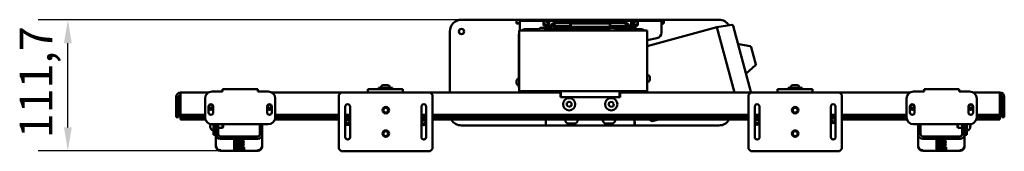
# Model space of a CAD drawing. Units: millimetres. Extents: x 17 to 2543, y -3410 to 2566.
# Drawn here: x 98 to 939, y -3410 to -3298 of the extents above; entities that cross this region are included whole.
import ezdxf

# ---------------------------------------------------------------- set-up
doc = ezdxf.new("R2010")
doc.units = ezdxf.units.MM
doc.header["$LTSCALE"] = 8
doc.layers.add('Widoczne (ISO)', color=7, linetype='Continuous', lineweight=50)
doc.layers.add('Wymiar (ISO)', color=7, linetype='Continuous', lineweight=25)
doc.styles.add('Tekst notatki (ISO)', font='tahoma.ttf')
doc.dimstyles.new('Wymiarowanie Moje', dxfattribs={"dimscale": 8, "dimtxt": 3.5, "dimasz": 2.5, "dimexe": 3.175, "dimexo": 0, "dimgap": 0.762, "dimtad": 1, "dimtoh": 1, "dimdec": 1, "dimrnd": 1e-08, "dimtxsty": 'Tekst notatki (ISO)', "dimcen": 0.09, "dimdle": 10, "dimclrd": 256, "dimclre": 256, "dimclrt": 256, "dimadec": 1, "dimazin": 2, "dimtfac": 1, "dimtmove": 0, "dimatfit": 3, "dimfxl": 0, "dimtolj": 1, "dimlwd": -1, "dimlwe": -1, "dimarcsym": 0})

# ---------------------------------------------------------------- blocks, each defined once
blk = doc.blocks.new('*D8')
at = {"layer": 'Defpoints', "color": 0}
for p in [(139.31, -3297.71), (475.63, -3297.71), (269.68, -3409.44)]:
    blk.add_point(p, dxfattribs=at)
at = {"layer": 'Wymiar (ISO)'}
for p, q in [((475.63, -3297.71), (113.91, -3297.71)), ((139.31, -3389.44), (139.31, -3317.71)), ((269.68, -3409.44), (113.91, -3409.44))]:
    blk.add_line(p, q, dxfattribs=at)
for points in [[(135.98, -3317.71), (142.65, -3317.71), (139.31, -3297.71)], [(135.98, -3389.44), (142.65, -3389.44), (139.31, -3409.44)]]:
    blk.add_solid(points, dxfattribs=at)
at = {"layer": 'Wymiar (ISO)', "insert": (98.16, -3398.63), "char_height": 28, "attachment_point": 1, "rotation": 90, "style": 'Tekst notatki (ISO)'}
blk.add_mtext('\\A1;111,7', dxfattribs=at)

msp = doc.modelspace()

# ---------------------------------------------------------------- linework, layer by layer
at = {"layer": 'Widoczne (ISO)'}
for p, q in [((522.63, -3297.71), (475.63, -3297.71)), ((522.63, -3300.91), (522.63, -3297.71)), ((532.78, -3297.71), (522.78, -3297.71)), ((522.78, -3297.71), (522.78, -3300.71)), ((537.78, -3297.71), (532.78, -3297.71)), ((532.78, -3297.71), (532.78, -3298.71)), ((547.78, -3297.71), (537.78, -3297.71)), ((547.78, -3297.71), (578.63, -3297.71)), ((547.78, -3297.71), (547.78, -3299.25)), ((578.63, -3298.71), (578.63, -3297.71)), ((578.63, -3297.71), (579.63, -3297.71)), ((579.63, -3297.71), (591.63, -3297.71)), ((579.63, -3297.71), (579.63, -3298.71)), ((591.63, -3297.71), (592.63, -3297.71)), ((591.63, -3297.71), (591.63, -3298.71)), ((592.63, -3297.71), (623.48, -3297.71)), ((592.63, -3297.71), (592.63, -3298.71)), ((623.48, -3297.71), (633.48, -3297.71)), ((623.48, -3300.11), (623.48, -3297.71)), ((633.48, -3297.71), (638.48, -3297.71)), ((638.48, -3297.71), (648.48, -3297.71)), ((638.48, -3297.71), (638.48, -3298.71)), ((648.48, -3297.71), (648.48, -3300.71)), ((695.63, -3297.71), (648.63, -3297.71)), ((648.63, -3297.71), (648.63, -3300.91)), ((525.63, -3300.91), (522.63, -3300.91)), ((522.78, -3300.71), (525.63, -3300.71)), ((525.63, -3298.71), (545.83, -3298.71)), ((525.63, -3298.71), (525.63, -3302.51)), ((525.63, -3302.51), (525.63, -3306.89)), ((541.88, -3305.69), (530.63, -3305.69)), ((541.86, -3305.86), (541.82, -3306.89)), ((543.18, -3304.71), (543.18, -3304.71)), ((544.82, -3304.71), (544.43, -3304.71)), ((545.83, -3302.51), (545.83, -3298.71)), ((546.66, -3300.91), (545.83, -3300.91)), ((547.83, -3302.51), (545.83, -3302.51)), ((546.07, -3304.71), (546.07, -3304.71)), ((601.88, -3305.69), (547.37, -3305.69)), ((547.39, -3305.86), (547.42, -3306.89)), ((549.63, -3302.51), (547.83, -3302.51)), ((547.83, -3302.51), (547.83, -3305.69)), ((549.63, -3305.69), (549.63, -3298.71)), ((549.63, -3298.71), (551.63, -3298.71)), ((549.63, -3302.51), (549.63, -3305.69)), ((550.63, -3299.71), (550.63, -3305.69)), ((619.63, -3298.71), (551.63, -3298.71)), ((552.63, -3302.21), (552.63, -3305.69)), ((552.63, -3303.54), (552.63, -3305.69)), ((552.63, -3303.54), (553.14, -3303.54)), ((553.1, -3303.54), (553.13, -3303.51)), ((617.13, -3300.71), (554.13, -3300.71)), ((555.03, -3304.52), (554.4, -3303.89)), ((554.73, -3300.71), (555.23, -3301.18)), ((555.03, -3305.69), (555.03, -3304.52)), ((555.07, -3304.56), (555.63, -3305.12)), ((555.43, -3301.21), (555.46, -3301.18)), ((566.63, -3300.71), (555.46, -3300.71)), ((555.46, -3301.21), (555.46, -3300.71)), ((555.63, -3304.21), (555.63, -3305.69)), ((555.81, -3302.47), (556.45, -3303.11)), ((615.13, -3303.71), (556.13, -3303.71)), ((556.45, -3303.11), (566.63, -3303.11)), ((557.05, -3303.71), (556.49, -3303.15)), ((558.87, -3303.41), (558.57, -3303.11)), ((558.87, -3303.41), (559.96, -3303.41)), ((560.71, -3303.41), (559.96, -3303.41)), ((560.71, -3303.41), (561.8, -3303.41)), ((562.1, -3303.11), (561.8, -3303.41)), ((564.52, -3303.41), (564.22, -3303.11)), ((564.52, -3303.41), (565.62, -3303.41)), ((567.24, -3303.41), (565.62, -3303.41)), ((566.63, -3303.11), (568.63, -3303.11)), ((567.24, -3303.41), (568.33, -3303.41)), ((567.25, -3303.86), (572.01, -3303.86)), ((568.63, -3303.11), (568.33, -3303.41)), ((568.63, -3300.71), (568.63, -3303.11)), ((568.63, -3300.86), (602.63, -3300.86)), ((568.63, -3301.02), (568.93, -3301.31)), ((568.93, -3301.31), (568.63, -3301.31)), ((568.93, -3301.31), (568.93, -3303.71)), ((578.63, -3300.86), (578.63, -3300.71)), ((592.63, -3300.71), (592.63, -3300.86)), ((599.25, -3303.86), (604.01, -3303.86)), ((601.86, -3305.86), (601.82, -3306.89)), ((602.33, -3301.31), (602.63, -3301.02)), ((602.63, -3301.31), (602.33, -3301.31)), ((602.33, -3303.71), (602.33, -3301.31)), ((602.63, -3303.11), (602.63, -3300.71)), ((602.93, -3303.41), (602.63, -3303.11)), ((602.63, -3303.11), (604.63, -3303.11)), ((602.93, -3303.41), (604.03, -3303.41)), ((603.18, -3304.71), (603.18, -3304.71)), ((604.03, -3303.41), (605.64, -3303.41)), ((604.82, -3304.71), (604.43, -3304.71)), ((604.63, -3300.71), (615.8, -3300.71)), ((614.82, -3303.11), (604.63, -3303.11)), ((605.64, -3303.41), (606.74, -3303.41)), ((606.07, -3304.71), (606.07, -3304.71)), ((607.04, -3303.11), (606.74, -3303.41)), ((628.35, -3305.69), (607.37, -3305.69)), ((607.39, -3305.86), (607.42, -3306.89)), ((609.46, -3303.41), (609.16, -3303.11)), ((609.46, -3303.41), (610.56, -3303.41)), ((610.56, -3303.41), (611.3, -3303.41)), ((611.3, -3303.41), (612.4, -3303.41)), ((612.7, -3303.11), (612.4, -3303.41)), ((614.78, -3303.15), (614.22, -3303.71)), ((615.45, -3302.47), (614.82, -3303.11)), ((615.63, -3305.69), (615.63, -3304.21)), ((615.63, -3305.12), (616.19, -3304.56)), ((615.8, -3300.71), (615.8, -3301.21)), ((615.8, -3301.18), (615.83, -3301.21)), ((616.03, -3301.18), (616.53, -3300.71)), ((616.23, -3304.52), (616.87, -3303.89)), ((616.23, -3305.69), (616.23, -3304.52)), ((618.13, -3303.51), (618.16, -3303.54)), ((618.13, -3303.54), (618.63, -3303.54)), ((618.63, -3305.69), (618.63, -3302.21)), ((618.63, -3303.54), (618.63, -3305.69)), ((620.63, -3298.71), (622.63, -3298.71)), ((620.63, -3299.71), (620.63, -3298.71)), ((620.63, -3305.69), (620.63, -3299.71)), ((622.63, -3298.71), (622.63, -3305.69)), ((622.63, -3302.51), (624.43, -3302.51)), ((622.63, -3302.51), (622.63, -3305.69)), ((624.43, -3302.51), (626.43, -3302.51)), ((624.43, -3302.51), (624.43, -3305.69)), ((625.83, -3300.91), (625.61, -3300.91)), ((625.83, -3300.81), (625.83, -3300.91)), ((626.43, -3298.71), (646.63, -3298.71)), ((626.43, -3298.71), (626.43, -3302.51)), ((693.92, -3304.15), (634.35, -3320.12)), ((646.63, -3302.51), (646.63, -3298.71)), ((646.63, -3300.71), (648.48, -3300.71)), ((648.63, -3300.91), (646.63, -3300.91)), ((646.63, -3308.6), (646.63, -3302.51)), ((706.73, -3302.17), (693.92, -3304.15)), ((708.8, -3359.69), (693.92, -3304.15)), ((707.85, -3302.9), (722.92, -3359.12)), ((465.63, -3307.71), (465.63, -3359.69)), ((524.63, -3311.69), (524.63, -3347.9)), ((525.03, -3358.49), (525.03, -3306.89)), ((561.74, -3306.89), (525.03, -3306.89)), ((619.38, -3306.89), (561.74, -3306.89)), ((634.27, -3306.89), (619.38, -3306.89)), ((634.27, -3306.89), (634.27, -3358.49)), ((634.35, -3329.33), (634.35, -3311.69)), ((634.35, -3314.96), (642.5, -3313.52)), ((722.29, -3320.34), (712.64, -3318.57)), ((723.07, -3321.07), (727.01, -3335.78)), ((726.7, -3336.8), (719.23, -3343.16)), ((524.01, -3347.92), (525.03, -3347.89)), ((635.3, -3344.92), (634.27, -3344.89)), ((636.46, -3346.24), (636.46, -3346.24)), ((636.46, -3347.89), (636.46, -3347.49)), ((416.63, -3355.69), (404.63, -3355.69)), ((404.63, -3355.69), (404.63, -3356.69)), ((406.83, -3355.39), (406.83, -3355.69)), ((408.73, -3353.49), (412.53, -3353.49)), ((414.43, -3355.39), (414.43, -3355.69)), ((416.63, -3355.69), (416.63, -3356.69)), ((522.85, -3349.24), (522.85, -3349.24)), ((522.85, -3350.49), (522.85, -3350.89)), ((522.85, -3352.13), (522.85, -3352.13)), ((524.01, -3353.45), (525.03, -3353.49)), ((524.63, -3353.48), (524.63, -3353.69)), ((635.3, -3350.45), (634.27, -3350.49)), ((634.35, -3353.69), (634.35, -3353.19)), ((636.46, -3349.13), (636.46, -3349.13)), ((754.63, -3355.69), (766.63, -3355.69)), ((754.63, -3356.69), (754.63, -3355.69)), ((756.83, -3355.39), (756.83, -3355.69)), ((758.73, -3353.49), (762.53, -3353.49)), ((764.43, -3355.39), (764.43, -3355.69)), ((766.63, -3356.69), (766.63, -3355.69)), ((231.83, -3378.19), (231.83, -3363.49)), ((233.83, -3378.19), (233.83, -3363.49)), ((235.63, -3359.69), (259.37, -3359.69)), ((235.63, -3359.69), (235.63, -3363.49)), ((235.63, -3363.49), (235.63, -3376.89)), ((256.53, -3380.69), (256.53, -3364.79)), ((271.53, -3358.79), (262.53, -3358.79)), ((271.53, -3358.49), (271.53, -3356.69)), ((271.53, -3356.69), (301.53, -3356.69)), ((271.53, -3358.49), (271.53, -3358.79)), ((301.53, -3356.69), (301.53, -3358.49)), ((301.53, -3358.79), (301.53, -3358.49)), ((310.53, -3358.79), (301.53, -3358.79)), ((313.69, -3359.69), (372.92, -3359.69)), ((316.53, -3364.79), (316.53, -3380.69)), ((370.92, -3361.69), (372.92, -3359.69)), ((370.92, -3361.69), (370.92, -3407.69)), ((448.92, -3359.69), (372.92, -3359.69)), ((395.63, -3356.69), (425.63, -3356.69)), ((395.63, -3356.69), (395.63, -3359.69)), ((425.63, -3359.69), (425.63, -3356.69)), ((448.92, -3359.69), (560.13, -3359.69)), ((448.92, -3359.69), (450.92, -3361.69)), ((450.92, -3407.69), (450.92, -3361.69)), ((525.03, -3358.49), (561.74, -3358.49)), ((560.13, -3359.69), (560.63, -3359.69)), ((560.13, -3359.69), (560.13, -3363.49)), ((560.63, -3361.69), (560.13, -3361.69)), ((560.13, -3363.69), (560.13, -3363.49)), ((611.13, -3363.69), (560.13, -3363.69)), ((560.63, -3363.69), (560.63, -3358.49)), ((561.74, -3358.49), (619.38, -3358.49)), ((610.63, -3358.49), (610.63, -3363.69)), ((610.63, -3359.69), (611.13, -3359.69)), ((611.13, -3361.69), (610.63, -3361.69)), ((611.13, -3359.69), (722.75, -3359.69)), ((611.13, -3363.49), (611.13, -3359.69)), ((611.13, -3363.69), (611.13, -3363.49)), ((619.38, -3358.49), (634.27, -3358.49)), ((631.99, -3359.69), (631.71, -3358.66)), ((720.75, -3361.69), (722.75, -3359.69)), ((720.75, -3361.69), (720.75, -3407.69)), ((798.75, -3359.69), (722.75, -3359.69)), ((745.63, -3356.69), (775.63, -3356.69)), ((745.63, -3356.69), (745.63, -3359.69)), ((775.63, -3359.69), (775.63, -3356.69)), ((798.75, -3359.69), (858.66, -3359.69)), ((798.75, -3359.69), (800.75, -3361.69)), ((800.75, -3407.69), (800.75, -3361.69)), ((855.82, -3380.69), (855.82, -3364.79)), ((870.82, -3358.79), (861.82, -3358.79)), ((870.82, -3358.49), (870.82, -3356.69)), ((870.82, -3356.69), (900.82, -3356.69)), ((870.82, -3358.49), (870.82, -3358.79)), ((900.82, -3356.69), (900.82, -3358.49)), ((900.82, -3358.79), (900.82, -3358.49)), ((909.82, -3358.79), (900.82, -3358.79)), ((912.98, -3359.69), (935.63, -3359.69)), ((915.82, -3364.79), (915.82, -3380.69)), ((935.63, -3363.49), (935.63, -3359.69)), ((935.63, -3376.89), (935.63, -3363.49)), ((937.43, -3363.49), (937.43, -3378.19)), ((939.43, -3363.49), (939.43, -3378.19)), ((259.53, -3376.69), (259.53, -3371.69)), ((263.53, -3371.69), (263.53, -3376.69)), ((309.53, -3376.69), (309.53, -3371.69)), ((313.53, -3371.69), (313.53, -3376.69)), ((376.37, -3397.64), (376.37, -3371.81)), ((376.37, -3371.81), (376.37, -3371.81)), ((380.47, -3371.74), (380.47, -3397.64)), ((441.37, -3397.64), (441.37, -3371.81)), ((441.37, -3371.81), (441.37, -3371.81)), ((445.46, -3371.81), (445.47, -3371.81)), ((445.47, -3371.81), (445.47, -3397.64)), ((565.55, -3370.68), (565.73, -3368.38)), ((567.44, -3371.99), (565.55, -3370.68)), ((565.73, -3368.38), (567.82, -3367.39)), ((569.53, -3371), (567.44, -3371.99)), ((567.82, -3367.39), (569.72, -3368.7)), ((569.72, -3368.7), (569.53, -3371)), ((601.36, -3370.1), (602.14, -3367.93)), ((602.85, -3371.86), (601.36, -3370.1)), ((602.14, -3367.93), (604.41, -3367.52)), ((605.13, -3371.45), (602.85, -3371.86)), ((604.41, -3367.52), (605.9, -3369.28)), ((605.9, -3369.28), (605.13, -3371.45)), ((726.2, -3397.64), (726.2, -3371.81)), ((726.2, -3371.81), (726.2, -3371.81)), ((730.3, -3371.74), (730.3, -3397.64)), ((791.2, -3397.64), (791.2, -3371.81)), ((791.2, -3371.81), (791.2, -3371.81)), ((795.3, -3371.81), (795.3, -3397.64)), ((795.3, -3371.81), (795.3, -3371.81)), ((858.82, -3376.69), (858.82, -3371.69)), ((862.82, -3371.69), (862.82, -3376.69)), ((908.82, -3376.69), (908.82, -3371.69)), ((912.82, -3371.69), (912.82, -3376.69)), ((231.83, -3378.19), (231.83, -3380.69)), ((233.83, -3380.69), (231.83, -3380.69)), ((233.83, -3380.69), (233.83, -3378.19)), ((235.63, -3376.89), (235.63, -3378.69)), ((235.63, -3380.69), (235.63, -3378.69)), ((238.13, -3378.69), (235.63, -3378.69)), ((235.63, -3380.69), (238.13, -3380.69)), ((235.63, -3380.69), (238.13, -3380.69)), ((235.63, -3382.69), (235.63, -3380.69)), ((256.53, -3378.69), (238.13, -3378.69)), ((256.53, -3380.69), (238.13, -3380.69)), ((256.53, -3380.69), (238.13, -3380.69)), ((370.92, -3378.69), (316.53, -3378.69)), ((370.92, -3380.69), (316.53, -3380.69)), ((370.92, -3380.69), (316.53, -3380.69)), ((380.47, -3378.69), (376.37, -3378.69)), ((380.47, -3380.69), (376.37, -3380.69)), ((380.47, -3380.69), (376.37, -3380.69)), ((445.47, -3378.69), (441.37, -3378.69)), ((445.47, -3380.69), (441.37, -3380.69)), ((445.47, -3380.69), (441.37, -3380.69)), ((720.75, -3378.69), (450.92, -3378.69)), ((720.75, -3380.69), (450.92, -3380.69)), ((720.75, -3380.69), (450.92, -3380.69)), ((730.3, -3378.69), (726.2, -3378.69)), ((730.3, -3380.69), (726.2, -3380.69)), ((730.3, -3380.69), (726.2, -3380.69)), ((795.3, -3378.69), (791.2, -3378.69)), ((791.68, -3380.69), (791.2, -3380.69)), ((791.68, -3380.69), (791.2, -3380.69)), ((795.3, -3380.69), (794.81, -3380.69)), ((795.3, -3380.69), (794.81, -3380.69)), ((855.82, -3378.69), (800.75, -3378.69)), ((855.82, -3380.69), (800.75, -3380.69)), ((855.82, -3380.69), (800.75, -3380.69)), ((933.13, -3378.69), (915.82, -3378.69)), ((933.13, -3380.69), (915.82, -3380.69)), ((933.13, -3380.69), (915.82, -3380.69)), ((935.63, -3378.69), (933.13, -3378.69)), ((933.13, -3380.69), (935.63, -3380.69)), ((933.13, -3380.69), (935.63, -3380.69)), ((935.63, -3378.69), (935.63, -3376.89)), ((935.63, -3378.69), (935.63, -3380.69)), ((935.63, -3382.69), (935.63, -3380.69)), ((937.43, -3378.19), (937.43, -3380.69)), ((939.43, -3380.69), (937.43, -3380.69)), ((939.43, -3380.69), (939.43, -3378.19)), ((235.63, -3382.69), (238.13, -3382.69)), ((256.88, -3382.69), (238.13, -3382.69)), ((260.83, -3387.31), (261.15, -3387.33)), ((260.83, -3388.07), (261.15, -3388.04)), ((261.15, -3387.31), (261.15, -3388.07)), ((261.15, -3389.8), (261.15, -3389.81)), ((310.53, -3386.69), (262.53, -3386.69)), ((263.88, -3390.69), (263.88, -3386.69)), ((265.88, -3386.69), (265.88, -3395.26)), ((267.88, -3386.69), (267.88, -3395.26)), ((267.88, -3389.69), (271.45, -3389.69)), ((271.45, -3389.69), (271.45, -3386.69)), ((271.88, -3389.26), (271.45, -3389.69)), ((271.88, -3386.69), (271.88, -3389.26)), ((303.38, -3395.26), (303.38, -3386.69)), ((305.38, -3395.26), (305.38, -3386.69)), ((370.92, -3382.69), (316.19, -3382.69)), ((441.53, -3382.69), (441.37, -3382.69)), ((445.47, -3382.69), (445.3, -3382.69)), ((720.75, -3382.69), (450.92, -3382.69)), ((475.63, -3387.71), (547.63, -3387.71)), ((547.63, -3387.71), (547.63, -3384.51)), ((547.63, -3384.51), (547.78, -3384.51)), ((547.78, -3382.69), (547.78, -3387.71)), ((623.48, -3387.71), (547.78, -3387.71)), ((564.38, -3383.43), (564.38, -3382.69)), ((572.32, -3385.99), (566.94, -3385.99)), ((574.88, -3383.43), (574.88, -3382.69)), ((596.38, -3383.43), (596.38, -3382.69)), ((604.32, -3385.99), (598.94, -3385.99)), ((606.88, -3383.43), (606.88, -3382.69)), ((623.48, -3387.71), (623.48, -3382.69)), ((623.48, -3384.51), (623.63, -3384.51)), ((623.63, -3384.51), (623.63, -3387.71)), ((623.63, -3387.71), (695.63, -3387.71)), ((635.95, -3382.69), (638.56, -3384.21)), ((638.56, -3384.21), (638.15, -3382.69)), ((644.23, -3382.69), (638.56, -3384.21)), ((856.16, -3382.69), (800.75, -3382.69)), ((909.82, -3386.69), (861.82, -3386.69)), ((865.88, -3386.69), (865.88, -3395.26)), ((867.88, -3386.69), (867.88, -3395.26)), ((899.38, -3389.26), (899.38, -3386.69)), ((899.38, -3389.26), (899.81, -3389.69)), ((899.81, -3386.69), (899.81, -3389.69)), ((903.38, -3389.69), (899.81, -3389.69)), ((903.38, -3395.26), (903.38, -3386.69)), ((905.38, -3395.26), (905.38, -3386.69)), ((907.38, -3390.69), (907.38, -3386.69)), ((910.12, -3389.39), (910.12, -3388.86)), ((910.45, -3388.35), (910.33, -3388.34)), ((910.45, -3387.03), (910.35, -3387.04)), ((933.13, -3382.69), (915.48, -3382.69)), ((933.13, -3382.69), (935.63, -3382.69)), ((262.77, -3391.65), (263.88, -3391.69)), ((263.88, -3390.69), (263.88, -3395.69)), ((265.88, -3395.69), (263.88, -3395.69)), ((265.88, -3405.1), (265.88, -3395.26)), ((269.68, -3397.06), (301.58, -3397.06)), ((305.38, -3395.26), (305.38, -3405.1)), ((865.88, -3405.1), (865.88, -3395.26)), ((869.68, -3397.06), (901.58, -3397.06)), ((905.38, -3395.26), (905.38, -3405.1)), ((907.38, -3395.69), (905.38, -3395.69)), ((907.38, -3390.69), (907.38, -3395.69)), ((908.49, -3391.65), (907.38, -3391.69)), ((265.88, -3405.51), (265.88, -3405.1)), ((265.88, -3405.64), (265.88, -3405.51)), ((269.68, -3399.06), (301.58, -3399.06)), ((281.38, -3409.24), (281.38, -3406.15)), ((289.88, -3406.15), (289.88, -3409.24)), ((305.38, -3405.1), (305.38, -3405.51)), ((305.38, -3405.51), (305.38, -3405.64)), ((865.88, -3405.51), (865.88, -3405.1)), ((865.88, -3405.64), (865.88, -3405.51)), ((869.68, -3399.06), (901.58, -3399.06)), ((881.38, -3409.24), (881.38, -3406.15)), ((889.88, -3406.15), (889.88, -3409.24)), ((905.38, -3405.1), (905.38, -3405.51)), ((905.38, -3405.51), (905.38, -3405.64)), ((269.68, -3408.9), (269.93, -3408.9)), ((269.93, -3409.31), (269.68, -3409.31)), ((301.58, -3409.44), (269.68, -3409.44)), ((269.93, -3408.9), (269.93, -3409.31)), ((301.33, -3409.31), (301.33, -3408.9)), ((301.33, -3408.9), (301.58, -3408.9)), ((301.58, -3409.31), (301.33, -3409.31)), ((372.92, -3409.69), (370.92, -3407.69)), ((372.92, -3409.69), (448.92, -3409.69)), ((450.92, -3407.69), (448.92, -3409.69)), ((722.75, -3409.69), (720.75, -3407.69)), ((722.75, -3409.69), (798.75, -3409.69)), ((800.75, -3407.69), (798.75, -3409.69)), ((869.68, -3408.9), (869.93, -3408.9)), ((869.93, -3409.31), (869.68, -3409.31)), ((901.58, -3409.44), (869.68, -3409.44)), ((869.93, -3408.9), (869.93, -3409.31)), ((901.33, -3409.31), (901.33, -3408.9)), ((901.33, -3408.9), (901.58, -3408.9)), ((901.58, -3409.31), (901.33, -3409.31))]:
    msp.add_line(p, q, dxfattribs=at)
for centre, radius in [((475.63, -3307.71), 2.25), ((567.63, -3369.69), 5.25), ((603.63, -3369.69), 5.25), ((261.53, -3371.69), 1.45), ((311.53, -3371.69), 1.45), ((410.92, -3374.69), 2.8), ((410.92, -3374.69), 2.05), ((760.75, -3374.69), 2.8), ((760.75, -3374.69), 2.05), ((860.82, -3371.69), 1.45), ((910.82, -3371.69), 1.45), ((793.25, -3383.01), 1.45), ((378.42, -3384.53), 1.45), ((443.42, -3384.76), 1.45), ((728.25, -3384.36), 1.45), ((410.92, -3394.69), 2.8), ((410.92, -3394.69), 2.05), ((760.75, -3394.69), 2.8), ((760.75, -3394.69), 2.05)]:
    msp.add_circle(centre, radius, dxfattribs=at)
for centre, radius, start, end in [((475.63, -3307.71), 10, 90, 180), ((695.63, -3307.71), 10, 30.95772, 90), ((530.63, -3311.69), 6, 90, 126.8699), ((542.86, -3305.9), 1, 116.18098, 178), ((544.62, -3309.49), 5, 107.09996, 116.18098), ((543.18, -3304.79), 0.086, 90, 107.09996), ((545.83, -3302.51), 3.8, 0, 90), ((545.83, -3302.51), 1.8, 0, 90), ((546.07, -3304.79), 0.086, 72.90004, 90), ((544.62, -3309.49), 5, 63.81902, 72.90004), ((546.39, -3305.9), 1, 2, 63.81902), ((551.63, -3299.71), 1, 90, 180), ((554.13, -3302.21), 1.5, 90, 180), ((553.34, -3302.12), 1, 225.20481, 256.66174), ((555.1, -3303.18), 2, 79.73243, 190.26757), ((555.1, -3303.18), 1, 45, 225), ((555.78, -3303.85), 1, 45, 225), ((556.13, -3304.21), 0.5, 90, 180), ((567.25, -3306.23), 2.37, 90, 166.8882), ((572.01, -3306.23), 2.37, 13.1118, 90), ((599.25, -3306.23), 2.37, 90, 166.8882), ((602.86, -3305.9), 1, 116.18098, 178), ((604.62, -3309.49), 5, 107.09996, 116.18098), ((603.18, -3304.79), 0.086, 90, 107.09996), ((604.01, -3306.23), 2.37, 42.53479, 90), ((606.07, -3304.79), 0.086, 72.90004, 90), ((604.62, -3309.49), 5, 63.81902, 72.90004), ((606.39, -3305.9), 1, 2, 63.81902), ((615.49, -3303.85), 1, 315, 135), ((615.13, -3304.21), 0.5, 0, 90), ((616.16, -3303.18), 1, 315, 135), ((616.16, -3303.18), 2, 349.73243, 100.26757), ((617.13, -3302.21), 1.5, 0, 90), ((617.93, -3302.12), 1, 283.33826, 314.79519), ((619.63, -3299.71), 1, 0, 90), ((626.43, -3302.51), 3.8, 90, 180), ((626.43, -3302.51), 1.8, 90, 180), ((628.35, -3311.69), 6, 53.1301, 90), ((706.89, -3303.16), 1, 15, 98.78975), ((530.63, -3311.69), 6, 158.96053, 180), ((628.35, -3311.69), 6, 0, 8.93596), ((641.63, -3308.6), 5, 280, 0), ((712.82, -3317.59), 1, 195, 259.59228), ((722.11, -3321.33), 1, 15, 79.59228), ((633.35, -3329.33), 1, 337.9987, 0), ((726.05, -3336.04), 1, 310.40772, 15), ((524.04, -3348.92), 1, 92, 153.81902), ((635.26, -3345.92), 1, 26.18098, 88), ((631.67, -3347.69), 5, 17.09996, 26.18098), ((636.37, -3346.24), 0.086, 0, 17.09996), ((719.88, -3343.92), 1, 130.40772, 195), ((408.73, -3355.39), 1.9, 90, 180), ((412.53, -3355.39), 1.9, 0, 90), ((527.63, -3350.69), 5, 153.81902, 162.90004), ((522.94, -3349.24), 0.086, 162.90004, 180), ((522.94, -3352.13), 0.086, 180, 197.09996), ((527.63, -3350.69), 5, 197.09996, 206.18098), ((524.04, -3352.45), 1, 206.18098, 268), ((530.63, -3353.69), 6, 180, 201.03947), ((633.35, -3353.19), 1, 0, 22.00131), ((628.35, -3353.69), 6, 351.06403, 0), ((635.26, -3349.45), 1, 272, 333.81902), ((631.67, -3347.69), 5, 333.81902, 342.90004), ((636.37, -3349.13), 0.086, 342.90004, 0), ((758.73, -3355.39), 1.9, 90, 180), ((762.53, -3355.39), 1.9, 0, 90), ((235.63, -3363.49), 3.8, 90, 180), ((235.63, -3363.49), 1.8, 90, 180), ((262.53, -3364.79), 6, 90, 180), ((310.53, -3364.79), 6, 0, 90), ((530.63, -3353.69), 6, 233.1301, 270), ((628.35, -3353.69), 6, 270, 306.8699), ((721.95, -3359.38), 1, 342.18368, 15), ((861.82, -3364.79), 6, 90, 180), ((909.82, -3364.79), 6, 0, 90), ((935.63, -3363.49), 3.8, 0, 90), ((935.63, -3363.49), 1.8, 0, 90), ((261.53, -3371.69), 2, 0, 180), ((311.53, -3371.69), 2, 0, 180), ((378.42, -3371.74), 2.05, 0, 182.07744), ((443.42, -3371.74), 2.05, 357.92256, 182.07744), ((728.25, -3371.74), 2.05, 0, 182.07744), ((793.25, -3371.74), 2.05, 357.92256, 182.07744), ((860.82, -3371.69), 2, 0, 180), ((910.82, -3371.69), 2, 0, 180), ((262.53, -3380.69), 6, 180, 270), ((261.53, -3371.69), 2.8, 224.41531, 315.58469), ((261.53, -3376.69), 2, 180, 0), ((311.53, -3371.69), 2.8, 224.41531, 315.58469), ((311.53, -3376.69), 2, 180, 0), ((310.53, -3380.69), 6, 270, 0), ((378.42, -3384.53), 2.8, 42.93366, 137.06634), ((728.25, -3384.36), 2.8, 42.93366, 137.06634), ((793.25, -3383.01), 2.8, 42.93366, 137.06634), ((861.82, -3380.69), 6, 180, 270), ((860.82, -3371.69), 2.8, 224.41531, 315.58469), ((860.82, -3376.69), 2, 180, 0), ((910.82, -3371.69), 2.8, 224.41531, 315.58469), ((910.82, -3376.69), 2, 180, 0), ((909.82, -3380.69), 6, 270, 0), ((261.31, -3389.81), 0.166, 180, 199.55915), ((267.28, -3387.69), 6.5, 199.55915, 210.79133), ((378.42, -3384.53), 2.8, 222.93366, 317.06634), ((443.42, -3384.76), 2.8, 42.93366, 137.06634), ((443.42, -3384.76), 2.8, 222.93366, 317.06634), ((475.63, -3377.71), 10, 209.88337, 270), ((566.94, -3383.43), 2.56, 180, 270), ((572.32, -3383.43), 2.56, 270, 0), ((598.94, -3383.43), 2.56, 180, 270), ((604.32, -3383.43), 2.56, 270, 0), ((695.63, -3377.71), 10, 270, 330.11663), ((728.25, -3384.36), 2.8, 222.93366, 317.06634), ((793.25, -3383.01), 2.8, 222.93366, 317.06634), ((903.98, -3387.69), 6.5, 329.20867, 354.18784), ((903.98, -3387.69), 6.5, 5.81216, 9.10007), ((262.82, -3390.35), 1.3, 210.79133, 268), ((378.42, -3397.64), 2.05, 180, 0), ((443.42, -3397.64), 2.05, 180, 0), ((728.25, -3397.64), 2.05, 180, 0), ((793.25, -3397.64), 2.05, 180, 0), ((908.45, -3390.35), 1.3, 272, 329.20867)]:
    msp.add_arc(centre, radius, start, end, dxfattribs=at)
for centre, major_axis, ratio, start_param, end_param in [((544.63, -3309.48), (4.53, -2.12), 0.995362, 2.099208, 2.303567), ((544.78, -3309.48), (-0.44, 4.98), 0.040721, 5.985714, 6.190073), ((544.46, -3309.48), (0.44, 4.98), 0.040721, 0.093113, 0.297471), ((544.62, -3309.48), (4.53, 2.12), 0.995362, 0.838026, 1.042384), ((604.63, -3309.48), (4.53, -2.12), 0.995362, 2.099208, 2.303567), ((604.78, -3309.48), (-0.44, 4.98), 0.040721, 5.985714, 6.190073), ((604.46, -3309.48), (0.44, 4.98), 0.040721, 0.093113, 0.297471), ((604.62, -3309.48), (4.53, 2.12), 0.995362, 0.838026, 1.042384), ((631.69, -3347.7), (-2.12, -4.53), 0.995362, 2.099208, 2.303567), ((631.69, -3347.85), (4.98, 0.44), 0.040721, 5.985714, 6.190073), ((631.69, -3347.53), (4.98, -0.44), 0.040721, 0.093113, 0.297471), ((631.69, -3347.68), (2.12, -4.53), 0.995362, 0.838026, 1.042384), ((527.62, -3350.7), (-2.12, 4.53), 0.995362, 0.838026, 1.042384), ((527.62, -3350.85), (-4.98, 0.44), 0.040721, 0.093113, 0.297471), ((527.62, -3350.53), (-4.98, -0.44), 0.040721, 5.985714, 6.190073), ((527.62, -3350.68), (2.12, 4.53), 0.995362, 2.099208, 2.303567), ((267.27, -3387.69), (1.39, 6.35), 0.996012, 1.596818, 1.683578), ((267.27, -3387.88), (-6.47, 0.57), 0.019103, 5.947706, 6.181032), ((267.27, -3387.5), (-6.47, -0.57), 0.019103, 0.102154, 0.335479), ((267.27, -3387.69), (-1.39, 6.35), 0.996012, 1.458015, 1.69134), ((904, -3387.83), (6.45, 0.76), 0.66721, 5.867587, 6.100912), ((904, -3387.55), (6.45, -0.79), 0.695085, 6.030723, 6.264048), ((904, -3387.55), (6.45, -0.81), 0.713625, 0.193068, 0.363204), ((904, -3387.82), (6.45, 0.81), 0.713625, 5.999263, 6.090117), ((904, -3387.82), (6.44, 0.84), 0.739753, 0.007493, 0.066501), ((269.68, -3395.26), (-3.8, 0), 0.999917, 0, 1.570796), ((269.68, -3395.26), (-1.8, 0), 0.999917, 0, 1.570796), ((301.58, -3395.26), (3.8, 0), 0.999917, 4.712389, 6.283185), ((301.58, -3395.26), (1.8, 0), 0.999917, 4.712389, 6.283185), ((869.68, -3395.26), (-3.8, 0), 0.999917, 0, 1.570796), ((869.68, -3395.26), (-1.8, 0), 0.999917, 0, 1.570796), ((901.58, -3395.26), (3.8, 0), 0.999917, 4.712389, 6.283185), ((901.58, -3395.26), (1.8, 0), 0.999917, 4.712389, 6.283185), ((269.68, -3405.1), (-3.8, 0), 0.999917, 0, 1.570796), ((269.68, -3405.51), (-3.8, 0), 0.999917, 0, 1.570796), ((269.68, -3405.64), (-3.8, 0), 0.999917, 0, 1.570796), ((285.63, -3406.15), (-4.25, 0), 0.01289, 3.141593, 6.283185), ((301.58, -3405.1), (3.8, 0), 0.999917, 4.712389, 6.283185), ((301.58, -3405.51), (3.8, 0), 0.999917, 4.712389, 6.283185), ((301.58, -3405.64), (3.8, 0), 0.999917, 4.712389, 6.283185), ((869.68, -3405.1), (-3.8, 0), 0.999917, 0, 1.570796), ((869.68, -3405.51), (-3.8, 0), 0.999917, 0, 1.570796), ((869.68, -3405.64), (-3.8, 0), 0.999917, 0, 1.570796), ((885.63, -3406.15), (-4.25, 0), 0.01289, 3.141593, 6.283185), ((901.58, -3405.1), (3.8, 0), 0.999917, 4.712389, 6.283185), ((901.58, -3405.51), (3.8, 0), 0.999917, 4.712389, 6.283185), ((901.58, -3405.64), (3.8, 0), 0.999917, 4.712389, 6.283185), ((285.63, -3407.24), (-4.25, 0), 0.01289, 0, 3.141593), ((285.63, -3409.24), (4.25, 0), 0.01289, 3.141593, 6.283185), ((885.63, -3407.24), (-4.25, 0), 0.01289, 0, 3.141593), ((885.63, -3409.24), (4.25, 0), 0.01289, 3.141593, 6.283185)]:
    msp.add_ellipse(centre, major_axis=major_axis, ratio=ratio, start_param=start_param, end_param=end_param, dxfattribs=at)
for centre in [(285.63, -3399.7), (285.63, -3399.87), (285.63, -3400.03), (285.63, -3400.19), (285.63, -3400.35), (285.63, -3400.51), (285.63, -3400.67), (285.63, -3400.83), (285.63, -3400.99), (285.63, -3401.16), (285.63, -3401.32), (285.63, -3401.48), (285.63, -3401.64), (285.63, -3401.8), (285.63, -3401.96), (285.63, -3402.12), (285.63, -3402.28), (285.63, -3402.44), (285.63, -3402.61), (285.63, -3402.77), (285.63, -3402.93), (285.63, -3403.09), (285.63, -3403.25), (285.63, -3403.41), (285.63, -3403.57), (285.63, -3403.73), (285.63, -3403.89), (285.63, -3404.06), (285.63, -3404.22), (285.63, -3404.38), (285.63, -3404.54), (285.63, -3404.7), (285.63, -3404.86), (285.63, -3405.02), (285.63, -3405.18), (285.63, -3405.34), (285.63, -3405.51), (285.63, -3405.67), (285.63, -3405.83), (285.63, -3405.99), (885.63, -3399.7), (885.63, -3399.87), (885.63, -3400.03), (885.63, -3400.19), (885.63, -3400.35), (885.63, -3400.51), (885.63, -3400.67), (885.63, -3400.83), (885.63, -3400.99), (885.63, -3401.16), (885.63, -3401.32), (885.63, -3401.48), (885.63, -3401.64), (885.63, -3401.8), (885.63, -3401.96), (885.63, -3402.12), (885.63, -3402.28), (885.63, -3402.44), (885.63, -3402.61), (885.63, -3402.77), (885.63, -3402.93), (885.63, -3403.09), (885.63, -3403.25), (885.63, -3403.41), (885.63, -3403.57), (885.63, -3403.73), (885.63, -3403.89), (885.63, -3404.06), (885.63, -3404.22), (885.63, -3404.38), (885.63, -3404.54), (885.63, -3404.7), (885.63, -3404.86), (885.63, -3405.02), (885.63, -3405.18), (885.63, -3405.34), (885.63, -3405.51), (885.63, -3405.67), (885.63, -3405.83), (885.63, -3405.99)]:
    msp.add_ellipse(centre, major_axis=(4.25, 0), ratio=0.01289, dxfattribs=at)
for points, knots in [([(544.17, -3304.52), (544.19, -3304.51), (544.22, -3304.51), (544.27, -3304.51), (544.29, -3304.51), (544.33, -3304.51), (544.35, -3304.51), (544.36, -3304.51), (544.37, -3304.51), (544.37, -3304.52)], [0, 0, 0, 0, 0.00797592, 0.00797592, 0.01595184, 0.01595184, 0.02393401, 0.02393401, 0.03019801, 0.03019801, 0.03019801, 0.03019801]), ([(544.88, -3304.52), (544.88, -3304.51), (544.89, -3304.51), (544.91, -3304.51), (544.93, -3304.51), (544.97, -3304.51), (544.99, -3304.51), (545.04, -3304.51), (545.06, -3304.51), (545.08, -3304.52)], [0, 0, 0, 0, 0.00797442, 0.00797442, 0.01594885, 0.01594885, 0.02393252, 0.02393252, 0.030198, 0.030198, 0.030198, 0.030198]), ([(604.17, -3304.52), (604.19, -3304.51), (604.22, -3304.51), (604.27, -3304.51), (604.29, -3304.51), (604.33, -3304.51), (604.35, -3304.51), (604.36, -3304.51), (604.37, -3304.51), (604.37, -3304.52)], [0, 0, 0, 0, 0.00797592, 0.00797592, 0.01595184, 0.01595184, 0.02393401, 0.02393401, 0.03019801, 0.03019801, 0.03019801, 0.03019801]), ([(604.88, -3304.52), (604.88, -3304.51), (604.89, -3304.51), (604.91, -3304.51), (604.93, -3304.51), (604.97, -3304.51), (604.99, -3304.51), (605.04, -3304.51), (605.06, -3304.51), (605.08, -3304.52)], [0, 0, 0, 0, 0.00797442, 0.00797442, 0.01594885, 0.01594885, 0.02393252, 0.02393252, 0.030198, 0.030198, 0.030198, 0.030198]), ([(636.65, -3347.23), (636.65, -3347.26), (636.65, -3347.29), (636.65, -3347.34), (636.65, -3347.36), (636.65, -3347.4), (636.65, -3347.41), (636.65, -3347.43), (636.65, -3347.43), (636.65, -3347.43)], [0, 0, 0, 0, 0.00797442, 0.00797442, 0.01594885, 0.01594885, 0.02393252, 0.02393252, 0.030198, 0.030198, 0.030198, 0.030198]), ([(636.65, -3347.94), (636.65, -3347.95), (636.65, -3347.95), (636.65, -3347.98), (636.65, -3347.99), (636.65, -3348.03), (636.65, -3348.06), (636.65, -3348.1), (636.65, -3348.13), (636.65, -3348.15)], [0, 0, 0, 0, 0.00797592, 0.00797592, 0.01595184, 0.01595184, 0.02393401, 0.02393401, 0.03019801, 0.03019801, 0.03019801, 0.03019801]), ([(522.66, -3350.43), (522.66, -3350.43), (522.66, -3350.43), (522.65, -3350.4), (522.65, -3350.39), (522.65, -3350.35), (522.65, -3350.32), (522.66, -3350.27), (522.66, -3350.25), (522.66, -3350.23)], [0, 0, 0, 0, 0.00797592, 0.00797592, 0.01595184, 0.01595184, 0.02393401, 0.02393401, 0.03019801, 0.03019801, 0.03019801, 0.03019801]), ([(522.66, -3351.15), (522.66, -3351.12), (522.66, -3351.09), (522.65, -3351.04), (522.65, -3351.02), (522.65, -3350.98), (522.65, -3350.97), (522.66, -3350.95), (522.66, -3350.94), (522.66, -3350.94)], [0, 0, 0, 0, 0.00797442, 0.00797442, 0.01594885, 0.01594885, 0.02393252, 0.02393252, 0.030198, 0.030198, 0.030198, 0.030198]), ([(260.83, -3387.31), (260.82, -3387.31), (260.82, -3387.3), (260.82, -3387.27), (260.82, -3387.25), (260.82, -3387.2), (260.82, -3387.17), (260.82, -3387.11), (260.82, -3387.07), (260.83, -3387.03), (260.83, -3387.03), (260.83, -3387.02)], [0, 0, 0, 0, 0.01048402, 0.01048402, 0.02096803, 0.02096803, 0.03144545, 0.03144545, 0.04192287, 0.04192287, 0.04298951, 0.04298951, 0.04298951, 0.04298951]), ([(260.83, -3388.36), (260.82, -3388.32), (260.82, -3388.28), (260.82, -3388.21), (260.82, -3388.18), (260.82, -3388.13), (260.82, -3388.11), (260.82, -3388.08), (260.82, -3388.07), (260.83, -3388.07), (260.83, -3388.07), (260.83, -3388.07)], [0, 0, 0, 0, 0.01048402, 0.01048402, 0.02096803, 0.02096803, 0.03144545, 0.03144545, 0.04192287, 0.04192287, 0.04298951, 0.04298951, 0.04298951, 0.04298951]), ([(910.45, -3387.03), (910.45, -3387.03), (910.45, -3387.03), (910.45, -3387.03), (910.45, -3387.02), (910.44, -3387), (910.44, -3386.97), (910.44, -3386.95), (910.44, -3386.94), (910.44, -3386.94)], [0.02060161, 0.02060161, 0.02060161, 0.02060161, 0.02096803, 0.02096803, 0.03144545, 0.03144545, 0.04192287, 0.04192287, 0.04298951, 0.04298951, 0.04298951, 0.04298951]), ([(910.44, -3387.46), (910.44, -3387.49), (910.44, -3387.52), (910.45, -3387.59), (910.45, -3387.63), (910.45, -3387.7), (910.45, -3387.73), (910.44, -3387.8), (910.44, -3387.83), (910.44, -3387.86), (910.44, -3387.86), (910.44, -3387.87)], [0, 0, 0, 0, 0.01048402, 0.01048402, 0.02096803, 0.02096803, 0.03144545, 0.03144545, 0.04192287, 0.04192287, 0.04298951, 0.04298951, 0.04298951, 0.04298951]), ([(910.44, -3387.91), (910.44, -3387.89), (910.44, -3387.86), (910.45, -3387.79), (910.45, -3387.75), (910.45, -3387.71), (910.45, -3387.7), (910.45, -3387.69)], [0, 0, 0, 0, 0.01048402, 0.01048402, 0.02096803, 0.02096803, 0.02358831, 0.02358831, 0.02358831, 0.02358831]), ([(910.44, -3388.42), (910.44, -3388.4), (910.44, -3388.38), (910.45, -3388.35), (910.45, -3388.35), (910.45, -3388.35), (910.45, -3388.35), (910.45, -3388.35)], [0, 0, 0, 0, 0.01048402, 0.01048402, 0.02096803, 0.02096803, 0.02358831, 0.02358831, 0.02358831, 0.02358831])]:
    msp.add_open_spline(points, degree=3, knots=knots, dxfattribs=at)
for points in [[(261.15, -3387.31), (261.15, -3387.31), (261.15, -3387.31), (261.16, -3387.31)], [(261.16, -3388.07), (261.15, -3388.07), (261.15, -3388.07), (261.15, -3388.07)], [(910.12, -3389.39), (910.12, -3389.41), (910.11, -3389.42), (910.11, -3389.43)]]:
    msp.add_open_spline(points, degree=3, dxfattribs=at)

# ---------------------------------------------------------------- dimensions: what is measured, and where the dimension line sits
at = {"layer": 'Wymiar (ISO)'}
dim = msp.add_linear_dim(base=(139.31, -3297.71), p1=(269.68, -3409.44), p2=(475.63, -3297.71), angle=90, dimstyle='Wymiarowanie Moje', override={"dimtoh": 0, "dimdec": 1, "dimtp": 0, "dimtm": 0, "dimtdec": 2, "dimtofl": 0, "dimatfit": 1}, dxfattribs=at)
dim.commit()
dim.dimension.update_dxf_attribs({"geometry": '*D8', "text_midpoint": (139.31, -3353.57), "dimtype": 160})

doc.saveas('drawing.dxf')
